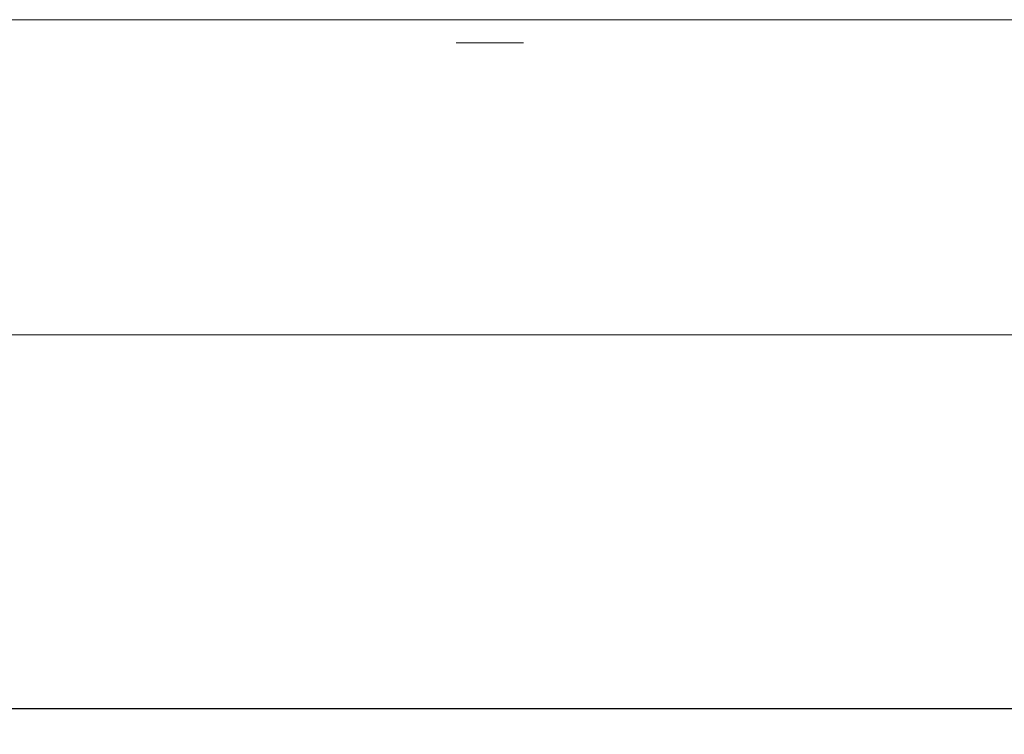
# Model space of a CAD drawing. Extents: x 0 to 595, y -49 to 550.
# Drawn here: x 385 to 398, y -34 to -25 of the extents above; entities that cross this region are included whole.
import ezdxf

# ---------------------------------------------------------------- set-up
doc = ezdxf.new("R2010")
doc.units = 0
doc.header["$MEASUREMENT"] = 0
doc.layers.add('NAPISY03', color=7, linetype='Continuous', true_color=0x060606)
doc.layers.add('POKRETLO01', color=8, linetype='Continuous')

msp = doc.modelspace()

# ---------------------------------------------------------------- linework, layer by layer
at = {"layer": 'NAPISY03', "lineweight": 0}
msp.add_3dface([(390.579, -25.301, 545.577), (391.456, -25.301, 545.577), (391.456, -25.301, 551.519), (390.579, -25.301, 551.519)], dxfattribs=at)
at = {"layer": 'POKRETLO01', "lineweight": 0}
for points, invisible_edges in [([(399.291, -25, 538.558), (372.046, -25, 527.273), (383.331, -25, 538.558), (399.291, -25, 538.558)], 15), ([(399.291, -25, 538.558), (383.331, -25, 500.027), (372.046, -25, 527.273), (399.291, -25, 538.558)], 15), ([(383.331, -25, 500.027), (391.311, -25, 498.44), (387.243, -25, 498.841), (383.331, -25, 500.027)], 9), ([(391.311, -25, 540.145), (383.331, -25, 538.558), (387.243, -25, 539.745), (391.311, -25, 540.145)], 9), ([(383.331, -25, 500.027), (399.291, -25, 500.027), (391.311, -25, 498.44), (383.331, -25, 500.027)], 15), ([(399.291, -25, 538.558), (383.331, -25, 538.558), (391.311, -25, 540.145), (399.291, -25, 538.558)], 15), ([(383.331, -25, 500.027), (410.577, -25, 511.313), (399.291, -25, 500.027), (383.331, -25, 500.027)], 15), ([(383.331, -25, 500.027), (399.291, -25, 538.558), (410.577, -25, 511.313), (383.331, -25, 500.027)], 15), ([(383.331, -25, 538.558), (384.23, -33.87, 536.388), (387.701, -33.87, 537.441), (387.243, -25, 539.745)], 15), ([(387.243, -25, 498.841), (387.701, -33.87, 501.144), (384.23, -33.87, 502.197), (383.331, -25, 500.027)], 15), ([(387.243, -25, 539.745), (387.701, -33.87, 537.441), (391.311, -33.87, 537.796), (391.311, -25, 540.145)], 15), ([(391.311, -25, 498.44), (391.311, -33.87, 500.789), (387.701, -33.87, 501.144), (387.243, -25, 498.841)], 15), ([(391.311, -25, 498.44), (399.291, -25, 500.027), (395.379, -25, 498.841), (391.311, -25, 498.44)], 9), ([(399.291, -25, 538.558), (391.311, -25, 540.145), (395.379, -25, 539.745), (399.291, -25, 538.558)], 13), ([(391.311, -25, 540.145), (391.311, -33.87, 537.796), (394.921, -33.87, 537.441), (395.379, -25, 539.745)], 15), ([(395.379, -25, 498.841), (394.921, -33.87, 501.144), (391.311, -33.87, 500.789), (391.311, -25, 498.44)], 15), ([(395.379, -25, 539.745), (394.921, -33.87, 537.441), (398.392, -33.87, 536.388), (399.291, -25, 538.558)], 7), ([(399.291, -25, 500.027), (398.392, -33.87, 502.197), (394.921, -33.87, 501.144), (395.379, -25, 498.841)], 15), ([(387.894, -33.86, 536.475), (384.607, -33.86, 535.478), (384.607, -29.124, 535.478), (387.894, -29.124, 536.475)], 11), ([(384.726, -29.124, 535.19), (387.954, -29.124, 536.17), (387.894, -29.124, 536.475), (384.607, -29.124, 535.478)], 14), ([(384.607, -33.86, 503.107), (387.894, -33.86, 502.11), (387.894, -29.124, 502.11), (384.607, -29.124, 503.107)], 11), ([(387.954, -29.124, 502.416), (384.726, -29.124, 503.395), (384.607, -29.124, 503.107), (387.894, -29.124, 502.11)], 14), ([(387.954, -29.124, 536.17), (384.726, -29.124, 535.19), (384.79, -34.536, 535.037), (387.987, -34.536, 536.007)], 15), ([(384.726, -29.124, 503.395), (387.954, -29.124, 502.416), (387.987, -34.536, 502.578), (384.79, -34.536, 503.548)], 15), ([(391.311, -33.86, 536.812), (387.894, -33.86, 536.475), (387.894, -29.124, 536.475), (391.311, -29.124, 536.812)], 11), ([(387.954, -29.124, 536.17), (391.311, -29.124, 536.5), (391.311, -29.124, 536.812), (387.894, -29.124, 536.475)], 14), ([(387.894, -33.86, 502.11), (391.311, -33.86, 501.774), (391.311, -29.124, 501.774), (387.894, -29.124, 502.11)], 11), ([(391.311, -29.124, 502.085), (387.954, -29.124, 502.416), (387.894, -29.124, 502.11), (391.311, -29.124, 501.774)], 14), ([(387.987, -34.536, 536.007), (391.311, -34.536, 536.335), (391.311, -29.124, 536.5), (387.954, -29.124, 536.17)], 15), ([(387.954, -29.124, 502.416), (391.311, -29.124, 502.085), (391.311, -34.536, 502.251), (387.987, -34.536, 502.578)], 15), ([(394.729, -33.86, 536.475), (391.311, -33.86, 536.812), (391.311, -29.124, 536.812), (394.729, -29.124, 536.475)], 11), ([(391.311, -29.124, 536.5), (394.668, -29.124, 536.17), (394.729, -29.124, 536.475), (391.311, -29.124, 536.812)], 14), ([(394.668, -29.124, 536.17), (391.311, -29.124, 536.5), (391.311, -34.536, 536.335), (394.636, -34.536, 536.007)], 15), ([(391.311, -33.86, 501.774), (394.729, -33.86, 502.11), (394.729, -29.124, 502.11), (391.311, -29.124, 501.774)], 11), ([(394.668, -29.124, 502.416), (391.311, -29.124, 502.085), (391.311, -29.124, 501.774), (394.729, -29.124, 502.11)], 14), ([(391.311, -29.124, 502.085), (394.668, -29.124, 502.416), (394.636, -34.536, 502.578), (391.311, -34.536, 502.251)], 15), ([(397.896, -29.124, 535.19), (394.668, -29.124, 536.17), (394.636, -34.536, 536.007), (397.833, -34.536, 535.037)], 15), ([(394.668, -29.124, 502.416), (397.896, -29.124, 503.395), (397.833, -34.536, 503.548), (394.636, -34.536, 502.578)], 15), ([(394.668, -29.124, 536.17), (397.896, -29.124, 535.19), (398.015, -29.124, 535.478), (394.729, -29.124, 536.475)], 14), ([(397.896, -29.124, 503.395), (394.668, -29.124, 502.416), (394.729, -29.124, 502.11), (398.015, -29.124, 503.107)], 14), ([(398.015, -33.86, 535.478), (394.729, -33.86, 536.475), (394.729, -29.124, 536.475), (398.015, -29.124, 535.478)], 11), ([(394.729, -33.86, 502.11), (398.015, -33.86, 503.107), (398.015, -29.124, 503.107), (394.729, -29.124, 502.11)], 11), ([(387.701, -33.87, 537.441), (384.23, -33.87, 536.388), (384.26, -34.014, 536.315), (387.717, -34.014, 537.364)], 11), ([(384.23, -33.87, 502.197), (387.701, -33.87, 501.144), (387.717, -34.014, 501.222), (384.26, -34.014, 502.27)], 11), ([(387.886, -34.009, 536.515), (384.592, -34.009, 535.516), (384.607, -33.86, 535.478), (387.894, -33.86, 536.475)], 15), ([(384.592, -34.009, 503.07), (387.886, -34.009, 502.071), (387.894, -33.86, 502.11), (384.607, -33.86, 503.107)], 15), ([(387.717, -34.014, 537.364), (391.311, -34.014, 537.718), (391.311, -33.87, 537.796), (387.701, -33.87, 537.441)], 14), ([(387.701, -33.87, 501.144), (391.311, -33.87, 500.789), (391.311, -34.014, 500.867), (387.717, -34.014, 501.222)], 11), ([(391.311, -34.009, 536.852), (387.886, -34.009, 536.515), (387.894, -33.86, 536.475), (391.311, -33.86, 536.812)], 15), ([(387.886, -34.009, 502.071), (391.311, -34.009, 501.733), (391.311, -33.86, 501.774), (387.894, -33.86, 502.11)], 15), ([(394.737, -34.009, 536.515), (391.311, -34.009, 536.852), (391.311, -33.86, 536.812), (394.729, -33.86, 536.475)], 15), ([(391.311, -34.009, 501.733), (394.737, -34.009, 502.071), (394.729, -33.86, 502.11), (391.311, -33.86, 501.774)], 15), ([(391.311, -34.014, 537.718), (394.906, -34.014, 537.364), (394.921, -33.87, 537.441), (391.311, -33.87, 537.796)], 14), ([(391.311, -33.87, 500.789), (394.921, -33.87, 501.144), (394.906, -34.014, 501.222), (391.311, -34.014, 500.867)], 11), ([(398.031, -34.009, 535.515), (394.737, -34.009, 536.515), (394.729, -33.86, 536.475), (398.015, -33.86, 535.478)], 15), ([(394.737, -34.009, 502.071), (398.031, -34.009, 503.07), (398.015, -33.86, 503.107), (394.729, -33.86, 502.11)], 15), ([(398.392, -33.87, 536.388), (394.921, -33.87, 537.441), (394.906, -34.014, 537.364), (398.362, -34.014, 536.315)], 11), ([(394.921, -33.87, 501.144), (398.392, -33.87, 502.197), (398.362, -34.014, 502.27), (394.906, -34.014, 501.222)], 11), ([(387.717, -34.014, 537.364), (384.26, -34.014, 536.315), (384.313, -34.12, 536.188), (387.744, -34.12, 537.229)], 15), ([(384.26, -34.014, 502.27), (387.717, -34.014, 501.222), (387.744, -34.12, 501.356), (384.313, -34.12, 502.397)], 15), ([(387.864, -34.118, 536.622), (384.55, -34.118, 535.617), (384.592, -34.009, 535.516), (387.886, -34.009, 536.515)], 11), ([(384.55, -34.118, 502.969), (387.864, -34.118, 501.963), (387.886, -34.009, 502.071), (384.592, -34.009, 503.07)], 11), ([(391.311, -34.014, 537.718), (387.717, -34.014, 537.364), (387.744, -34.12, 537.229), (391.311, -34.12, 537.58)], 15), ([(387.717, -34.014, 501.222), (391.311, -34.014, 500.867), (391.311, -34.12, 501.005), (387.744, -34.12, 501.356)], 15), ([(391.311, -34.118, 536.962), (387.864, -34.118, 536.622), (387.886, -34.009, 536.515), (391.311, -34.009, 536.852)], 11), ([(387.864, -34.118, 501.963), (391.311, -34.118, 501.624), (391.311, -34.009, 501.733), (387.886, -34.009, 502.071)], 11), ([(394.758, -34.118, 536.622), (391.311, -34.118, 536.962), (391.311, -34.009, 536.852), (394.737, -34.009, 536.515)], 11), ([(391.311, -34.118, 501.624), (394.758, -34.118, 501.963), (394.737, -34.009, 502.071), (391.311, -34.009, 501.733)], 11), ([(394.906, -34.014, 537.364), (391.311, -34.014, 537.718), (391.311, -34.12, 537.58), (394.879, -34.12, 537.229)], 15), ([(391.311, -34.014, 500.867), (394.906, -34.014, 501.222), (394.879, -34.12, 501.356), (391.311, -34.12, 501.005)], 15), ([(398.073, -34.118, 535.617), (394.758, -34.118, 536.622), (394.737, -34.009, 536.515), (398.031, -34.009, 535.515)], 11), ([(398.031, -34.009, 503.07), (394.737, -34.009, 502.071), (394.758, -34.118, 501.963), (398.073, -34.118, 502.969)], 14), ([(398.362, -34.014, 536.315), (394.906, -34.014, 537.364), (394.879, -34.12, 537.229), (398.31, -34.12, 536.188)], 15), ([(394.906, -34.014, 501.222), (398.362, -34.014, 502.27), (398.31, -34.12, 502.397), (394.879, -34.12, 501.356)], 15), ([(387.744, -34.12, 537.229), (384.313, -34.12, 536.188), (384.374, -34.158, 536.041), (387.775, -34.158, 537.073)], 15), ([(384.313, -34.12, 502.397), (387.744, -34.12, 501.356), (387.775, -34.158, 501.513), (384.374, -34.158, 502.544)], 15), ([(387.775, -34.158, 537.073), (384.374, -34.158, 536.041), (384.493, -34.158, 535.754), (387.835, -34.158, 536.768)], 15), ([(387.835, -34.158, 501.817), (384.493, -34.158, 502.831), (384.374, -34.158, 502.544), (387.775, -34.158, 501.513)], 15), ([(384.55, -34.118, 535.617), (387.864, -34.118, 536.622), (387.835, -34.158, 536.768), (384.493, -34.158, 535.754)], 15), ([(384.493, -34.158, 502.831), (387.835, -34.158, 501.817), (387.864, -34.118, 501.963), (384.55, -34.118, 502.969)], 15), ([(391.311, -34.12, 537.58), (387.744, -34.12, 537.229), (387.775, -34.158, 537.073), (391.311, -34.158, 537.421)], 15), ([(387.744, -34.12, 501.356), (391.311, -34.12, 501.005), (391.311, -34.158, 501.164), (387.775, -34.158, 501.513)], 15), ([(391.311, -34.158, 537.421), (387.775, -34.158, 537.073), (387.835, -34.158, 536.768), (391.311, -34.158, 537.111)], 15), ([(391.311, -34.158, 501.475), (387.835, -34.158, 501.817), (387.775, -34.158, 501.513), (391.311, -34.158, 501.164)], 15), ([(391.311, -34.158, 537.111), (387.835, -34.158, 536.768), (387.864, -34.118, 536.622), (391.311, -34.118, 536.962)], 15), ([(387.835, -34.158, 501.817), (391.311, -34.158, 501.475), (391.311, -34.118, 501.624), (387.864, -34.118, 501.963)], 15), ([(394.787, -34.158, 536.768), (391.311, -34.158, 537.111), (391.311, -34.118, 536.962), (394.758, -34.118, 536.622)], 15), ([(391.311, -34.158, 501.475), (394.787, -34.158, 501.817), (394.758, -34.118, 501.963), (391.311, -34.118, 501.624)], 15), ([(394.879, -34.12, 537.229), (391.311, -34.12, 537.58), (391.311, -34.158, 537.421), (394.848, -34.158, 537.073)], 15), ([(391.311, -34.12, 501.005), (394.879, -34.12, 501.356), (394.848, -34.158, 501.513), (391.311, -34.158, 501.164)], 15), ([(394.848, -34.158, 537.073), (391.311, -34.158, 537.421), (391.311, -34.158, 537.111), (394.787, -34.158, 536.768)], 15), ([(394.787, -34.158, 501.817), (391.311, -34.158, 501.475), (391.311, -34.158, 501.164), (394.848, -34.158, 501.513)], 15), ([(398.13, -34.158, 535.754), (394.787, -34.158, 536.768), (394.758, -34.118, 536.622), (398.073, -34.118, 535.617)], 15), ([(398.073, -34.118, 502.969), (394.758, -34.118, 501.963), (394.787, -34.158, 501.817), (398.13, -34.158, 502.831)], 15), ([(398.249, -34.158, 536.041), (394.848, -34.158, 537.073), (394.787, -34.158, 536.768), (398.13, -34.158, 535.754)], 15), ([(398.13, -34.158, 502.831), (394.787, -34.158, 501.817), (394.848, -34.158, 501.513), (398.249, -34.158, 502.544)], 15), ([(398.31, -34.12, 536.188), (394.879, -34.12, 537.229), (394.848, -34.158, 537.073), (398.249, -34.158, 536.041)], 15), ([(394.879, -34.12, 501.356), (398.31, -34.12, 502.397), (398.249, -34.158, 502.544), (394.848, -34.158, 501.513)], 15)]:
    msp.add_3dface(points, dxfattribs=dict(at, invisible_edges=invisible_edges))

doc.saveas('drawing.dxf')
